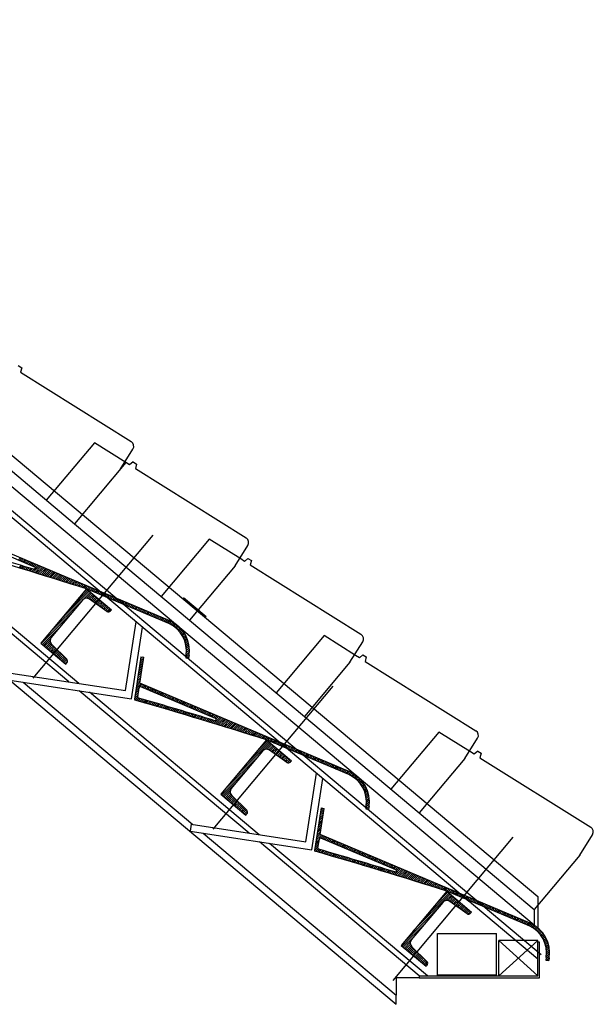
# Model space of a CAD drawing. Extents: x 26 to 49, y -335 to 96.
# Drawn here: x 35 to 37, y -311 to -307 of the extents above; entities that cross this region are included whole.
import ezdxf

# ---------------------------------------------------------------- set-up
doc = ezdxf.new("R2010")
doc.units = 0
doc.header["$MEASUREMENT"] = 0
doc.layers.get('0').update_dxf_attribs({"linetype": 'CONTINUOUS'})

# ---------------------------------------------------------------- blocks, each defined once
blk = doc.blocks.new('*X10')
at = {"color": 0}
for p, q in [((-417.1, 972.3), (-367.3, 1022.2)), ((-398.7, 994.3), (-369.2, 1023.8)), ((-380.3, 1016.3), (-371.1, 1025.4)), ((-377.7, 1008.2), (-365.4, 1020.6)), ((-372.1, 1010.3), (-363.4, 1018.9)), ((-369, 1009.8), (-361.5, 1017.3)), ((-435.6, 950.3), (-378.8, 1007.1)), ((-366.7, 1008.6), (-359.6, 1015.7)), ((-364.6, 1007.2), (-357.7, 1014.1)), ((-362.6, 1005.7), (-355.8, 1012.5)), ((-360.5, 1004.2), (-353.8, 1010.9)), ((-358.4, 1002.8), (-351.9, 1009.3)), ((-356.4, 1001.3), (-350, 1007.7)), ((-354.3, 999.8), (-348.1, 1006)), ((-352.2, 998.4), (-346.1, 1004.4)), ((-350.2, 996.9), (-344.2, 1002.8)), ((-348.1, 995.4), (-342.3, 1001.2)), ((-448.6, 933.8), (-397.2, 985.2)), ((-346, 993.9), (-340.4, 999.6)), ((-344, 992.5), (-338.5, 998)), ((-341.9, 991), (-336.5, 996.4)), ((-339.8, 989.5), (-334.6, 994.8)), ((-337.8, 988.1), (-332.7, 993.1)), ((-335.2, 987.1), (-330.8, 991.5)), ((-446.7, 932.2), (-415.7, 963.2)), ((-444.8, 930.5), (-432.6, 942.7)), ((-442.9, 928.9), (-433.7, 938.1)), ((-440.9, 927.3), (-433.1, 935.2)), ((-439, 925.7), (-431.8, 932.9)), ((-437.1, 924.1), (-430.1, 931.1)), ((-435.2, 922.5), (-428.3, 929.3)), ((-433.2, 920.9), (-426.5, 927.6)), ((-431.3, 919.3), (-424.7, 925.8)), ((-429.4, 917.6), (-423, 924.1)), ((-427.5, 916), (-421.2, 922.3)), ((-425.6, 914.4), (-419.4, 920.6)), ((-423.6, 912.8), (-417.6, 918.8)), ((-421.7, 911.2), (-415.8, 917.1)), ((-419.8, 909.6), (-414.1, 915.3)), ((-417.9, 908), (-412.3, 913.6)), ((-415.9, 906.3), (-410.5, 911.8)), ((-414, 904.7), (-408.7, 910)), ((-412.1, 903.1), (-406.9, 908.3)), ((-410.2, 901.5), (-405.2, 906.5)), ((-408.3, 899.9), (-404.2, 903.9)), ((-101.3, 729.5), (-63.5, 767.3)), ((-82.9, 751.5), (-65.5, 768.9)), ((-119.7, 707.6), (-61.6, 765.7)), ((-69.7, 754.1), (-59.7, 764.1)), ((-65.8, 754.4), (-57.8, 762.5)), ((-63.1, 753.6), (-55.9, 760.9)), ((-61, 752.2), (-53.9, 759.2)), ((-58.9, 750.7), (-52, 757.6)), ((-56.8, 749.3), (-50.1, 756)), ((-54.8, 747.8), (-48.2, 754.4)), ((-52.7, 746.3), (-46.2, 752.8)), ((-50.6, 744.9), (-44.3, 751.2)), ((-138.2, 685.6), (-81.4, 742.4)), ((-48.6, 743.4), (-42.4, 749.6)), ((-46.5, 741.9), (-40.5, 747.9)), ((-44.4, 740.5), (-38.6, 746.3)), ((-42.4, 739), (-36.6, 744.7)), ((-40.3, 737.5), (-34.7, 743.1)), ((-38.2, 736), (-32.8, 741.5)), ((-36.2, 734.6), (-30.9, 739.9)), ((-34.1, 733.1), (-28.9, 738.3)), ((-32, 731.7), (-27, 736.7)), ((-28.5, 731.6), (-25.1, 735)), ((-143, 677.3), (-99.8, 720.4)), ((-141, 675.7), (-118.3, 698.4)), ((-139.1, 674.1), (-128.6, 684.6)), ((-137.2, 672.4), (-128.7, 681)), ((-135.3, 670.8), (-127.7, 678.4)), ((-133.3, 669.2), (-126.3, 676.3)), ((-131.4, 667.6), (-124.5, 674.6)), ((-129.5, 666), (-122.7, 672.8)), ((-127.6, 664.4), (-120.9, 671)), ((-125.7, 662.8), (-119.1, 669.3)), ((-123.7, 661.2), (-117.3, 667.5)), ((-121.8, 659.5), (-115.6, 665.8)), ((-119.9, 657.9), (-113.8, 664)), ((-118, 656.3), (-112, 662.3)), ((-116, 654.7), (-110.2, 660.5)), ((-114.1, 653.1), (-108.4, 658.8)), ((-112.2, 651.5), (-106.7, 657)), ((-110.3, 649.9), (-104.9, 655.3)), ((-108.4, 648.3), (-103.1, 653.5)), ((-106.4, 646.6), (-101.3, 651.7)), ((-104.5, 645), (-99.8, 649.8)), ((-102.6, 643.4), (-99.7, 646.3)), ((181.5, 446.7), (244, 509.2)), ((199.9, 468.6), (242.1, 510.8)), ((218.4, 490.6), (240.2, 512.4)), ((236.6, 498.2), (246, 507.6)), ((236.8, 512.6), (238.3, 514)), ((240.1, 498.2), (247.9, 506)), ((242.6, 497.2), (249.8, 504.4)), ((244.7, 495.8), (251.7, 502.8)), ((246.8, 494.3), (253.7, 501.1)), ((248.9, 492.8), (255.6, 499.5)), ((250.9, 491.4), (257.5, 497.9)), ((253, 489.9), (259.4, 496.3)), ((255.1, 488.4), (261.3, 494.7)), ((257.1, 486.9), (263.3, 493.1)), ((259.2, 485.5), (265.2, 491.5)), ((261.3, 484), (267.1, 489.8)), ((263.3, 482.5), (269, 488.2)), ((265.4, 481.1), (271, 486.6)), ((267.5, 479.6), (272.9, 485)), ((163.1, 424.7), (219.9, 481.5)), ((269.5, 478.1), (274.8, 483.4)), ((271.6, 476.7), (276.7, 481.8)), ((273.8, 475.4), (278.6, 480.2)), ((162.7, 420.8), (201.4, 459.5)), ((164.6, 419.2), (183, 437.5)), ((166.6, 417.6), (176.5, 427.5)), ((168.5, 416), (176.7, 424.2)), ((170.4, 414.3), (177.8, 421.7)), ((172.3, 412.7), (179.4, 419.8)), ((174.2, 411.1), (181.2, 418)), ((176.2, 409.5), (182.9, 416.3)), ((178.1, 407.9), (184.7, 414.5)), ((180, 406.3), (186.5, 412.8)), ((181.9, 404.7), (188.3, 411)), ((183.9, 403.1), (190.1, 409.3)), ((185.8, 401.4), (191.8, 407.5)), ((187.7, 399.8), (193.6, 405.8)), ((189.6, 398.2), (195.4, 404)), ((191.5, 396.6), (197.2, 402.3)), ((193.5, 395), (199, 400.5)), ((195.4, 393.4), (200.8, 398.7)), ((197.3, 391.8), (202.5, 397)), ((199.2, 390.2), (204.3, 395.2)), ((201.2, 388.5), (205.7, 393.1)), ((203.1, 386.9), (203.6, 387.5))]:
    blk.add_line(p, q, dxfattribs=at)
blk = doc.blocks.new('*X8')
at = {"color": 0}
for p, q in [((-487.8, 1074.9), (-483.9, 1078.8)), ((-485.3, 1073.9), (-481.5, 1077.7)), ((-482.8, 1072.8), (-479, 1076.7)), ((-480.3, 1071.8), (-476.5, 1075.6)), ((-477.8, 1070.7), (-474, 1074.6)), ((-475.3, 1069.7), (-471.5, 1073.5)), ((-472.8, 1068.7), (-469, 1072.5)), ((-470.4, 1067.6), (-466.5, 1071.4)), ((-467.9, 1066.6), (-464.1, 1070.4)), ((-465.4, 1065.5), (-461.6, 1069.3)), ((-462.9, 1064.5), (-459.1, 1068.3)), ((-486.8, 1061.8), (-482.8, 1065.8)), ((-484.1, 1061), (-480.1, 1065)), ((-481.4, 1060.1), (-477.3, 1064.1)), ((-478.6, 1059.3), (-474.6, 1063.3)), ((-475.9, 1058.5), (-471.9, 1062.5)), ((-473.2, 1057.7), (-469.2, 1061.7)), ((-470.5, 1056.8), (-466.5, 1060.8)), ((-467.8, 1056), (-463.8, 1060)), ((-465.1, 1055.2), (-454.1, 1066.2)), ((-462.4, 1054.4), (-451.6, 1065.1)), ((-460.4, 1063.4), (-456.6, 1067.2)), ((-459.7, 1053.5), (-449.1, 1064.1)), ((-457, 1052.7), (-446.6, 1063)), ((-454.3, 1051.9), (-444.2, 1062)), ((-451.6, 1051), (-441.7, 1060.9)), ((-448.9, 1050.2), (-439.2, 1059.9)), ((-446.2, 1049.4), (-436.7, 1058.8)), ((-443.5, 1048.5), (-434.2, 1057.8)), ((-440.7, 1047.7), (-431.7, 1056.7)), ((-438, 1046.9), (-429.2, 1055.7)), ((-435.3, 1046), (-426.7, 1054.6)), ((-432.7, 1045.2), (-424.3, 1053.6)), ((-430, 1044.4), (-421.8, 1052.5)), ((-427.3, 1043.5), (-419.3, 1051.5)), ((-424.6, 1042.7), (-416.8, 1050.4)), ((-421.9, 1041.8), (-414.3, 1049.4)), ((-419.2, 1041), (-411.8, 1048.3)), ((-416.5, 1040.2), (-409.3, 1047.3)), ((-413.8, 1039.3), (-406.9, 1046.2)), ((-411.1, 1038.5), (-404.4, 1045.2)), ((-408.4, 1037.6), (-401.9, 1044.2)), ((-405.7, 1036.8), (-399.4, 1043.1)), ((-403, 1035.9), (-396.9, 1042.1)), ((-400.3, 1035.1), (-394.4, 1041)), ((-397.6, 1034.3), (-391.9, 1040)), ((-394.9, 1033.4), (-389.4, 1038.9)), ((-392.3, 1032.6), (-387, 1037.9)), ((-389.6, 1031.7), (-384.5, 1036.8)), ((-386.9, 1030.9), (-382, 1035.8)), ((-384.2, 1030), (-379.5, 1034.7)), ((-381.5, 1029.2), (-377, 1033.7)), ((-378.8, 1028.3), (-374.5, 1032.6)), ((-376.2, 1027.4), (-372, 1031.6)), ((-373.5, 1026.6), (-369.6, 1030.5)), ((-370.9, 1025.7), (-367.1, 1029.5)), ((-368.4, 1024.6), (-364.6, 1028.4)), ((-365.9, 1023.6), (-362.1, 1027.4)), ((-363.4, 1022.5), (-359.6, 1026.3)), ((-360.9, 1021.5), (-357.1, 1025.3)), ((-358.4, 1020.4), (-354.6, 1024.2)), ((-356, 1019.4), (-352.1, 1023.2)), ((-353.5, 1018.3), (-349.7, 1022.1)), ((-351, 1017.3), (-347.2, 1021.1)), ((-348.5, 1016.2), (-344.7, 1020)), ((-346, 1015.2), (-342.2, 1019)), ((-343.5, 1014.1), (-339.7, 1017.9)), ((-341, 1013.1), (-337.2, 1016.9)), ((-338.6, 1012), (-334.7, 1015.8)), ((-336.1, 1011), (-332.3, 1014.8)), ((-333.6, 1009.9), (-329.8, 1013.7)), ((-331.1, 1008.9), (-327.3, 1012.7)), ((-328.6, 1007.8), (-324.8, 1011.6)), ((-326.1, 1006.8), (-322.3, 1010.6)), ((-323.6, 1005.7), (-319.8, 1009.5)), ((-321.1, 1004.7), (-317.3, 1008.5)), ((-318.7, 1003.6), (-314.8, 1007.4)), ((-316.2, 1002.6), (-312.4, 1006.4)), ((-313.7, 1001.5), (-309.9, 1005.3)), ((-311.2, 1000.5), (-307.4, 1004.3)), ((-308.7, 999.4), (-304.9, 1003.3)), ((-306.2, 998.4), (-302.4, 1002.2)), ((-303.7, 997.3), (-299.9, 1001.2)), ((-301.3, 996.3), (-297.4, 1000.1)), ((-298.8, 995.2), (-294.9, 999.1)), ((-296.3, 994.2), (-292.5, 998)), ((-293.8, 993.1), (-290, 997)), ((-291.3, 992.1), (-287.5, 995.9)), ((-288.8, 991), (-285, 994.9)), ((-286.3, 990), (-282.5, 993.8)), ((-283.8, 988.9), (-280, 992.8)), ((-281.4, 987.9), (-277.5, 991.7)), ((-278.9, 986.8), (-275.1, 990.7)), ((-276.4, 985.8), (-272.6, 989.6)), ((-273.9, 984.8), (-270.1, 988.6)), ((-271.4, 983.7), (-267.6, 987.5)), ((-268.9, 982.7), (-265.1, 986.5)), ((-266.4, 981.6), (-262.6, 985.4)), ((-264, 980.6), (-260.1, 984.4)), ((-261.5, 979.5), (-257.6, 983.3)), ((-259, 978.5), (-255.2, 982.3)), ((-256.5, 977.4), (-252.7, 981.2)), ((-254, 976.4), (-250.2, 980.2)), ((-251.5, 975.3), (-247.7, 979.1)), ((-249, 974.3), (-245.2, 978.1)), ((-246.5, 973.2), (-242.7, 977)), ((-244.1, 972.2), (-240.2, 976)), ((-241.6, 971.1), (-237.8, 974.9)), ((-239.1, 970.1), (-235.3, 973.9)), ((-236.6, 969), (-232.8, 972.8)), ((-234.1, 968), (-230.3, 971.8)), ((-231.6, 966.9), (-227.9, 970.6)), ((-229.3, 965.7), (-225.6, 969.4)), ((-227, 964.4), (-223.4, 968.1)), ((-224.9, 963.1), (-221.3, 966.7)), ((-222.8, 961.6), (-219.2, 965.2)), ((-220.8, 960.1), (-217.3, 963.6)), ((-218.9, 958.4), (-215.4, 961.9)), ((-217.1, 956.7), (-213.6, 960.2)), ((-215.4, 954.8), (-211.9, 958.4)), ((-213.8, 952.9), (-210.2, 956.5)), ((-212.3, 950.9), (-208.7, 954.5)), ((-210.8, 948.8), (-207.2, 952.4)), ((-209.5, 946.6), (-205.8, 950.3)), ((-208.2, 944.4), (-204.5, 948)), ((-207.1, 942), (-203.3, 945.7)), ((-206.1, 939.5), (-202.2, 943.3)), ((-205.1, 936.8), (-201.2, 940.8)), ((-204.3, 934.1), (-200.3, 938.1)), ((-203.7, 931.2), (-199.5, 935.4)), ((-203.3, 913.9), (-197.8, 919.4)), ((-203.2, 928.2), (-198.8, 932.5)), ((-202.9, 925), (-198.3, 929.5)), ((-202.9, 917.9), (-197.8, 923)), ((-202.7, 921.6), (-198, 926.3)), ((-282.3, 895), (-276.3, 901)), ((-281.7, 899.2), (-275.7, 905.2)), ((-281, 903.4), (-275.1, 909.4)), ((-280.4, 907.6), (-277.1, 910.9)), ((-204, 909.7), (-198.1, 915.6)), ((-201.2, 909), (-198.6, 911.5)), ((-284.9, 878.3), (-278.9, 884.3)), ((-284.2, 882.5), (-278.3, 888.5)), ((-283.6, 886.7), (-277.6, 892.6)), ((-283, 890.8), (-277, 896.8)), ((-287.4, 861.6), (-281.5, 867.6)), ((-286.8, 865.8), (-280.8, 871.8)), ((-286.2, 870), (-280.2, 875.9)), ((-285.5, 874.1), (-279.5, 880.1)), ((-290, 844.9), (-284, 850.9)), ((-289.4, 849.1), (-283.4, 855.1)), ((-288.7, 853.3), (-277.5, 864.5)), ((-288.1, 857.4), (-280, 865.5)), ((-278.9, 859.6), (-275, 863.4)), ((-276.4, 858.5), (-272.5, 862.4)), ((-273.9, 857.5), (-270.1, 861.3)), ((-271.4, 856.4), (-267.6, 860.3)), ((-268.9, 855.4), (-265.1, 859.2)), ((-266.4, 854.3), (-262.6, 858.2)), ((-263.9, 853.3), (-260.1, 857.1)), ((-261.4, 852.2), (-257.6, 856.1)), ((-259, 851.2), (-255.1, 855)), ((-256.5, 850.2), (-252.7, 854)), ((-254, 849.1), (-250.2, 852.9)), ((-251.5, 848.1), (-247.7, 851.9)), ((-249, 847), (-245.2, 850.8)), ((-290.7, 840.7), (-284.7, 846.7)), ((-290, 837.8), (-285.1, 842.7)), ((-287.3, 837), (-283.2, 841.1)), ((-284.5, 836.2), (-280.5, 840.3)), ((-281.8, 835.4), (-277.7, 839.5)), ((-279, 834.7), (-275, 838.7)), ((-276.3, 833.9), (-272.3, 837.9)), ((-273.6, 833.1), (-269.5, 837.1)), ((-270.8, 832.3), (-266.8, 836.3)), ((-268.1, 831.5), (-264, 835.5)), ((-265.3, 830.7), (-261.3, 834.7)), ((-262.6, 829.9), (-258.6, 833.9)), ((-246.5, 846), (-242.7, 849.8)), ((-244, 844.9), (-240.2, 848.7)), ((-241.5, 843.9), (-237.7, 847.7)), ((-239.1, 842.8), (-235.2, 846.6)), ((-236.6, 841.8), (-232.8, 845.6)), ((-234.1, 840.7), (-230.3, 844.5)), ((-231.6, 839.7), (-227.8, 843.5)), ((-229.1, 838.6), (-225.3, 842.4)), ((-226.6, 837.6), (-222.8, 841.4)), ((-224.1, 836.5), (-220.3, 840.3)), ((-221.7, 835.5), (-217.8, 839.3)), ((-219.2, 834.4), (-215.4, 838.2)), ((-216.7, 833.4), (-212.9, 837.2)), ((-214.2, 832.3), (-210.4, 836.1)), ((-211.7, 831.3), (-207.9, 835.1)), ((-209.2, 830.2), (-205.4, 834)), ((-259.9, 829.1), (-255.8, 833.1)), ((-257.1, 828.3), (-253.1, 832.3)), ((-254.4, 827.5), (-250.3, 831.5)), ((-251.6, 826.7), (-247.6, 830.7)), ((-248.9, 825.9), (-244.9, 829.9)), ((-246.2, 825.1), (-242.1, 829.1)), ((-243.4, 824.3), (-239.4, 828.3)), ((-240.7, 823.5), (-236.7, 827.5)), ((-238, 822.7), (-233.9, 826.7)), ((-235.2, 821.9), (-231.2, 825.9)), ((-232.5, 821.1), (-228.5, 825.1)), ((-229.8, 820.3), (-225.8, 824.3)), ((-227.1, 819.5), (-223, 823.5)), ((-224.3, 818.7), (-220.3, 822.7)), ((-221.6, 817.8), (-217.6, 821.9)), ((-218.9, 817), (-214.9, 821.1)), ((-216.1, 816.2), (-212.1, 820.2)), ((-213.4, 815.4), (-209.4, 819.4)), ((-210.7, 814.6), (-206.7, 818.6)), ((-208, 813.8), (-204, 817.8)), ((-206.7, 829.2), (-202.9, 833)), ((-204.2, 828.1), (-200.4, 831.9)), ((-201.8, 827.1), (-197.9, 830.9)), ((-199.3, 826), (-195.5, 829.8)), ((-196.8, 825), (-193, 828.8)), ((-194.3, 823.9), (-190.5, 827.8)), ((-191.8, 822.9), (-188, 826.7)), ((-189.3, 821.8), (-185.5, 825.7)), ((-186.8, 820.8), (-183, 824.6)), ((-184.4, 819.7), (-180.5, 823.6)), ((-181.9, 818.7), (-178, 822.5)), ((-179.4, 817.6), (-175.6, 821.5)), ((-176.9, 816.6), (-173.1, 820.4)), ((-174.4, 815.5), (-170.6, 819.4)), ((-171.9, 814.5), (-168.1, 818.3)), ((-169.4, 813.4), (-165.6, 817.3)), ((-205.3, 813), (-201.2, 817)), ((-202.5, 812.2), (-198.5, 816.2)), ((-199.8, 811.3), (-195.8, 815.4)), ((-197.1, 810.5), (-193.1, 814.5)), ((-194.4, 809.7), (-190.4, 813.7)), ((-191.7, 808.9), (-187.6, 812.9)), ((-188.9, 808.1), (-184.9, 812.1)), ((-186.2, 807.3), (-182.2, 811.3)), ((-183.5, 806.4), (-179.5, 810.5)), ((-180.8, 805.6), (-176.8, 809.6)), ((-178.1, 804.8), (-174.1, 808.8)), ((-175.4, 804), (-171.4, 808)), ((-172.7, 803.2), (-168.6, 807.2)), ((-169.9, 802.3), (-165.9, 806.3)), ((-167.2, 801.5), (-163.2, 805.5)), ((-166.9, 812.4), (-163.1, 816.2)), ((-164.5, 811.3), (-160.6, 815.2)), ((-164.5, 800.7), (-160.5, 804.7)), ((-162, 810.3), (-158.2, 814.1)), ((-161.8, 799.9), (-157.8, 803.9)), ((-159.5, 809.3), (-155.7, 813.1)), ((-159.1, 799), (-155.1, 803)), ((-157, 808.2), (-153.2, 812)), ((-156.4, 798.2), (-145.7, 808.9)), ((-154.5, 807.2), (-150.7, 811)), ((-153.7, 797.4), (-143.2, 807.8)), ((-152.4, 805.8), (-148.2, 809.9)), ((-151, 796.5), (-140.7, 806.8)), ((-148.3, 795.7), (-138.3, 805.7)), ((-145.6, 794.9), (-135.8, 804.7)), ((-142.9, 794), (-133.3, 803.6)), ((-140.2, 793.2), (-130.8, 802.6)), ((-137.5, 792.4), (-128.3, 801.5)), ((-134.8, 791.5), (-125.8, 800.5)), ((-132.1, 790.7), (-123.3, 799.4)), ((-129.4, 789.9), (-120.9, 798.4)), ((-126.7, 789), (-118.4, 797.3)), ((-124, 788.2), (-115.9, 796.3)), ((-121.3, 787.4), (-113.4, 795.2)), ((-118.6, 786.5), (-110.9, 794.2)), ((-115.9, 785.7), (-108.4, 793.1)), ((-113.2, 784.8), (-105.9, 792.1)), ((-110.5, 784), (-103.4, 791)), ((-107.8, 783.2), (-101, 790)), ((-105.1, 782.3), (-98.5, 788.9)), ((-102.4, 781.5), (-96, 787.9)), ((-99.7, 780.6), (-93.5, 786.8)), ((-97, 779.8), (-91, 785.8)), ((-94.3, 778.9), (-88.5, 784.8)), ((-91.7, 778.1), (-86, 783.7)), ((-89, 777.2), (-83.6, 782.7)), ((-86.3, 776.4), (-81.1, 781.6)), ((-83.6, 775.5), (-78.6, 780.6)), ((-80.9, 774.7), (-76.1, 779.5)), ((-78.2, 773.8), (-73.6, 778.5)), ((-75.5, 773), (-71.1, 777.4)), ((-72.9, 772.1), (-68.6, 776.4)), ((-70.2, 771.3), (-66.1, 775.3)), ((-67.5, 770.4), (-63.7, 774.3)), ((-65, 769.4), (-61.2, 773.2)), ((-62.5, 768.3), (-58.7, 772.2)), ((-60, 767.3), (-56.2, 771.1)), ((-57.5, 766.3), (-53.7, 770.1)), ((-55, 765.2), (-51.2, 769)), ((-52.6, 764.2), (-48.7, 768)), ((-50.1, 763.1), (-46.3, 766.9)), ((-47.6, 762.1), (-43.8, 765.9)), ((-45.1, 761), (-41.3, 764.8)), ((-42.6, 760), (-38.8, 763.8)), ((-40.1, 758.9), (-36.3, 762.7)), ((-37.6, 757.9), (-33.8, 761.7)), ((-35.1, 756.8), (-31.3, 760.6)), ((-32.7, 755.8), (-28.8, 759.6)), ((-30.2, 754.7), (-26.4, 758.5)), ((-27.7, 753.7), (-23.9, 757.5)), ((-25.2, 752.6), (-21.4, 756.4)), ((-22.7, 751.6), (-18.9, 755.4)), ((-20.2, 750.5), (-16.4, 754.3)), ((-17.7, 749.5), (-13.9, 753.3)), ((-15.3, 748.4), (-11.4, 752.2)), ((-12.8, 747.4), (-8.9, 751.2)), ((-10.3, 746.3), (-6.5, 750.1)), ((-7.8, 745.3), (-4, 749.1)), ((-5.3, 744.2), (-1.5, 748)), ((-2.8, 743.2), (1, 747)), ((-0.3, 742.1), (3.5, 745.9)), ((2.2, 741.1), (6, 744.9)), ((4.6, 740), (8.5, 743.8)), ((7.1, 739), (10.9, 742.8)), ((9.6, 737.9), (13.4, 741.8)), ((12.1, 736.9), (15.9, 740.7)), ((14.6, 735.8), (18.4, 739.7)), ((17.1, 734.8), (20.9, 738.6)), ((19.6, 733.7), (23.4, 737.6)), ((22, 732.7), (25.9, 736.5)), ((24.5, 731.6), (28.4, 735.5)), ((27, 730.6), (30.8, 734.4)), ((29.5, 729.5), (33.3, 733.4)), ((32, 728.5), (35.8, 732.3)), ((34.5, 727.4), (38.3, 731.3)), ((37, 726.4), (40.8, 730.2)), ((39.5, 725.3), (43.3, 729.2)), ((41.9, 724.3), (45.8, 728.1)), ((44.4, 723.3), (48.2, 727.1)), ((46.9, 722.2), (50.7, 726)), ((49.4, 721.2), (53.2, 725)), ((51.9, 720.1), (55.7, 723.9)), ((54.4, 719.1), (58.2, 722.9)), ((56.9, 718), (60.7, 721.8)), ((59.4, 717), (63.2, 720.8)), ((61.8, 715.9), (65.7, 719.7)), ((64.3, 714.9), (68.1, 718.7)), ((66.8, 713.8), (70.6, 717.6)), ((69.3, 712.8), (73.1, 716.6)), ((71.8, 711.7), (75.6, 715.5)), ((74.2, 710.6), (77.9, 714.3)), ((76.5, 709.4), (80.2, 713.1)), ((78.7, 708.1), (82.4, 711.7)), ((80.9, 706.7), (84.5, 710.2)), ((82.9, 705.2), (86.5, 708.7)), ((84.8, 703.6), (88.4, 707.1)), ((86.7, 701.9), (90.2, 705.4)), ((88.5, 700.1), (92, 703.6)), ((90.1, 698.2), (93.7, 701.8)), ((91.7, 696.3), (95.3, 699.9)), ((93.2, 694.3), (96.8, 697.8)), ((94.6, 692.1), (98.2, 695.7)), ((95.9, 689.9), (99.6, 693.6)), ((97.1, 687.6), (100.9, 691.3)), ((98.2, 685.1), (102, 688.9)), ((99.2, 682.6), (103.1, 686.5)), ((100.1, 679.9), (104.1, 683.9)), ((100.8, 677.1), (104.9, 681.2)), ((101.4, 674.2), (105.7, 678.4)), ((101.9, 671.1), (106.3, 675.5)), ((102.1, 667.8), (106.7, 672.4)), ((102.1, 664.3), (107, 669.2)), ((24.1, 646.3), (30.1, 652.3)), ((24.7, 650.5), (28.8, 654.6)), ((25.4, 654.7), (25.8, 655.1)), ((101.3, 656.4), (107, 662.1)), ((101.9, 660.5), (107.1, 665.8)), ((101.9, 653.4), (106.6, 658.2)), ((105, 653), (106, 654)), ((21.5, 629.6), (27.5, 635.6)), ((22.2, 633.8), (28.1, 639.8)), ((22.8, 638), (28.8, 644)), ((23.4, 642.2), (29.4, 648.1)), ((18.9, 612.9), (24.9, 618.9)), ((19.6, 617.1), (25.6, 623.1)), ((20.2, 621.3), (26.2, 627.2)), ((20.9, 625.4), (26.8, 631.4)), ((16.4, 596.2), (22.4, 602.2)), ((17, 600.4), (25.8, 609.1)), ((17.7, 604.6), (23.6, 610.5)), ((18.3, 608.7), (24.3, 614.7)), ((24.3, 604.1), (28.3, 608.1)), ((26.9, 603.2), (30.8, 607)), ((29.4, 602.2), (33.2, 606)), ((31.9, 601.1), (35.7, 604.9)), ((34.4, 600.1), (38.2, 603.9)), ((36.9, 599), (40.7, 602.9)), ((39.4, 598), (43.2, 601.8)), ((41.9, 596.9), (45.7, 600.8)), ((14.5, 583.7), (20.4, 589.7)), ((15.1, 587.9), (21.1, 593.8)), ((15.7, 592), (21.7, 598)), ((15.8, 581.5), (20.3, 586)), ((18.6, 580.7), (22.6, 584.8)), ((21.3, 579.9), (25.4, 584)), ((44.3, 595.9), (48.2, 599.7)), ((46.8, 594.8), (50.6, 598.7)), ((49.3, 593.8), (53.1, 597.6)), ((51.8, 592.7), (55.6, 596.6)), ((54.3, 591.7), (58.1, 595.5)), ((56.8, 590.6), (60.6, 594.5)), ((59.3, 589.6), (63.1, 593.4)), ((61.8, 588.5), (65.6, 592.4)), ((64.2, 587.5), (68.1, 591.3)), ((66.7, 586.4), (70.5, 590.3)), ((69.2, 585.4), (73, 589.2)), ((71.7, 584.4), (75.5, 588.2)), ((74.2, 583.3), (78, 587.1)), ((76.7, 582.3), (80.5, 586.1)), ((79.2, 581.2), (83, 585)), ((81.6, 580.2), (85.5, 584)), ((24.1, 579.1), (28.1, 583.2)), ((26.8, 578.3), (30.8, 582.4)), ((29.5, 577.6), (33.6, 581.6)), ((32.3, 576.8), (36.3, 580.8)), ((35, 576), (39.1, 580)), ((37.8, 575.2), (41.8, 579.2)), ((40.5, 574.4), (44.5, 578.4)), ((43.3, 573.6), (47.3, 577.6)), ((46, 572.8), (50, 576.8)), ((48.7, 572), (52.8, 576)), ((51.5, 571.2), (55.5, 575.2)), ((54.2, 570.4), (58.2, 574.4)), ((56.9, 569.6), (61, 573.6)), ((59.7, 568.8), (63.7, 572.8)), ((62.4, 568), (66.4, 572)), ((65.1, 567.2), (69.2, 571.2)), ((67.9, 566.4), (71.9, 570.4)), ((70.6, 565.6), (74.6, 569.6)), ((73.3, 564.8), (77.4, 568.8)), ((76.1, 564), (80.1, 568)), ((78.8, 563.2), (82.8, 567.2)), ((84.1, 579.1), (88, 582.9)), ((86.6, 578.1), (90.4, 581.9)), ((89.1, 577), (92.9, 580.8)), ((91.6, 576), (95.4, 579.8)), ((94.1, 574.9), (97.9, 578.7)), ((96.6, 573.9), (100.4, 577.7)), ((99.1, 572.8), (102.9, 576.6)), ((101.5, 571.8), (105.4, 575.6)), ((104, 570.7), (107.8, 574.5)), ((106.5, 569.7), (110.3, 573.5)), ((109, 568.6), (112.8, 572.4)), ((111.5, 567.6), (115.3, 571.4)), ((114, 566.5), (117.8, 570.3)), ((116.5, 565.5), (120.3, 569.3)), ((118.9, 564.4), (122.8, 568.2)), ((121.4, 563.4), (125.3, 567.2)), ((81.5, 562.3), (85.5, 566.4)), ((84.2, 561.5), (88.3, 565.6)), ((87, 560.7), (91, 564.7)), ((89.7, 559.9), (93.7, 563.9)), ((92.4, 559.1), (96.4, 563.1)), ((95.1, 558.3), (99.2, 562.3)), ((97.9, 557.5), (101.9, 561.5)), ((100.6, 556.7), (104.6, 560.7)), ((103.3, 555.9), (107.3, 559.9)), ((106, 555), (110, 559.1)), ((108.7, 554.2), (112.8, 558.2)), ((111.5, 553.4), (115.5, 557.4)), ((114.2, 552.6), (118.2, 556.6)), ((116.9, 551.8), (120.9, 555.8)), ((119.6, 550.9), (123.6, 555)), ((122.3, 550.1), (126.3, 554.1)), ((123.9, 562.3), (127.7, 566.1)), ((125, 549.3), (129.1, 553.3)), ((126.4, 561.3), (130.2, 565.1)), ((127.8, 548.5), (131.8, 552.5)), ((128.9, 560.2), (132.7, 564)), ((130.5, 547.7), (134.5, 551.7)), ((131.4, 559.2), (135.2, 563)), ((133.2, 546.8), (137.2, 550.8)), ((133.9, 558.1), (137.7, 561.9)), ((136.4, 557.1), (140.2, 560.9)), ((138.8, 556), (142.7, 559.9)), ((141.3, 555), (145.1, 558.8)), ((143.8, 553.9), (147.6, 557.8)), ((146.3, 552.9), (150.1, 556.7)), ((148.8, 551.8), (152.6, 555.7)), ((149.4, 541.9), (160.1, 552.5)), ((151.3, 550.8), (155.1, 554.6)), ((152.1, 541.1), (162.6, 551.5)), ((153.1, 549.1), (157.6, 553.6)), ((154.9, 540.2), (165, 550.4)), ((135.9, 546), (139.9, 550)), ((138.6, 545.2), (142.6, 549.2)), ((141.3, 544.4), (145.3, 548.4)), ((144, 543.5), (148, 547.5)), ((146.7, 542.7), (150.7, 546.7)), ((157.6, 539.4), (167.5, 549.4)), ((160.3, 538.6), (170, 548.3)), ((163, 537.7), (172.5, 547.3)), ((165.7, 536.9), (175, 546.2)), ((168.4, 536.1), (177.5, 545.2)), ((171.1, 535.2), (180, 544.1)), ((173.8, 534.4), (182.4, 543.1)), ((176.5, 533.6), (184.9, 542)), ((179.2, 532.7), (187.4, 541)), ((181.9, 531.9), (189.9, 539.9)), ((184.6, 531), (192.4, 538.9)), ((187.3, 530.2), (194.9, 537.8)), ((190, 529.4), (197.4, 536.8)), ((192.6, 528.5), (199.9, 535.7)), ((195.3, 527.7), (202.3, 534.7)), ((198, 526.8), (204.8, 533.6)), ((200.7, 526), (207.3, 532.6)), ((203.4, 525.1), (209.8, 531.5)), ((206.1, 524.3), (212.3, 530.5)), ((208.8, 523.5), (214.8, 529.4)), ((211.5, 522.6), (217.3, 528.4)), ((214.2, 521.8), (219.7, 527.3)), ((216.9, 520.9), (222.2, 526.3)), ((219.5, 520.1), (224.7, 525.2)), ((222.2, 519.2), (227.2, 524.2)), ((224.9, 518.4), (229.7, 523.1)), ((227.6, 517.5), (232.2, 522.1)), ((230.3, 516.7), (234.7, 521)), ((233, 515.8), (237.2, 520)), ((235.6, 515), (239.6, 519)), ((238.3, 514.1), (242.1, 517.9)), ((240.8, 513), (244.6, 516.9)), ((243.3, 512), (247.1, 515.8)), ((245.8, 510.9), (249.6, 514.8)), ((248.3, 509.9), (252.1, 513.7)), ((250.7, 508.8), (254.6, 512.7)), ((253.2, 507.8), (257.1, 511.6)), ((255.7, 506.7), (259.5, 510.6)), ((258.2, 505.7), (262, 509.5)), ((260.7, 504.6), (264.5, 508.5)), ((263.2, 503.6), (267, 507.4)), ((265.7, 502.5), (269.5, 506.4)), ((268.2, 501.5), (272, 505.3)), ((270.6, 500.5), (274.5, 504.3)), ((273.1, 499.4), (276.9, 503.2)), ((275.6, 498.4), (279.4, 502.2)), ((278.1, 497.3), (281.9, 501.1)), ((280.6, 496.3), (284.4, 500.1)), ((283.1, 495.2), (286.9, 499)), ((285.6, 494.2), (289.4, 498)), ((288, 493.1), (291.9, 496.9)), ((290.5, 492.1), (294.4, 495.9)), ((293, 491), (296.8, 494.8)), ((295.5, 490), (299.3, 493.8)), ((298, 488.9), (301.8, 492.7)), ((300.5, 487.9), (304.3, 491.7)), ((303, 486.8), (306.8, 490.6)), ((305.5, 485.8), (309.3, 489.6)), ((307.9, 484.7), (311.8, 488.5)), ((310.4, 483.7), (314.2, 487.5)), ((312.9, 482.6), (316.7, 486.4)), ((315.4, 481.6), (319.2, 485.4)), ((317.9, 480.5), (321.7, 484.3)), ((320.4, 479.5), (324.2, 483.3)), ((322.9, 478.4), (326.7, 482.2)), ((325.4, 477.4), (329.2, 481.2)), ((327.8, 476.3), (331.7, 480.1)), ((330.3, 475.3), (334.1, 479.1)), ((332.8, 474.2), (336.6, 478)), ((335.3, 473.2), (339.1, 477)), ((337.8, 472.1), (341.6, 476)), ((340.3, 471.1), (344.1, 474.9)), ((342.8, 470), (346.6, 473.9)), ((345.2, 469), (349.1, 472.8)), ((347.7, 467.9), (351.5, 471.8)), ((350.2, 466.9), (354, 470.7)), ((352.7, 465.8), (356.5, 469.7)), ((355.2, 464.8), (359, 468.6)), ((357.7, 463.7), (361.5, 467.6)), ((360.2, 462.7), (364, 466.5)), ((362.7, 461.6), (366.5, 465.5)), ((365.1, 460.6), (369, 464.4)), ((367.6, 459.5), (371.4, 463.4)), ((370.1, 458.5), (373.9, 462.3)), ((372.6, 457.5), (376.4, 461.3)), ((375.1, 456.4), (378.9, 460.2)), ((377.6, 455.4), (381.3, 459.1)), ((380, 454.2), (383.7, 457.9)), ((382.3, 453), (385.9, 456.6)), ((384.5, 451.6), (388.1, 455.3)), ((386.6, 450.2), (390.1, 453.8)), ((388.6, 448.7), (392.1, 452.2)), ((390.5, 447.1), (394, 450.6)), ((392.3, 445.4), (395.9, 448.9)), ((394.1, 443.6), (397.6, 447.1)), ((395.7, 441.7), (399.3, 445.2)), ((397.3, 439.7), (400.9, 443.3)), ((398.8, 437.7), (402.4, 441.3)), ((400.2, 435.5), (403.8, 439.1)), ((401.4, 433.3), (405.1, 436.9)), ((402.6, 430.9), (406.4, 434.6)), ((403.7, 428.5), (407.5, 432.3)), ((404.7, 425.9), (408.6, 429.8)), ((405.5, 423.2), (409.5, 427.2)), ((406.2, 420.4), (410.3, 424.5)), ((406.8, 417.4), (411.1, 421.7)), ((407.2, 414.2), (411.6, 418.7)), ((406.4, 399.3), (412.2, 405.1)), ((407, 403.5), (412.4, 408.9)), ((407.3, 407.3), (412.3, 412.3)), ((407.4, 410.9), (412.1, 415.6)), ((407.8, 397.2), (411.7, 401.1)), ((410.9, 396.7), (411.1, 396.9))]:
    blk.add_line(p, q, dxfattribs=at)

msp = doc.modelspace()

# ---------------------------------------------------------------- linework, layer by layer
at = {"color": 1}
for p, q in [((32.1863, -306.9093), (36.9351, -310.894)), ((34.9203, -308.8321), (34.7021, -309.0921)), ((35.0633, -308.9217), (34.9203, -308.8321)), ((36.9351, -311.1777), (34.159, -308.8482)), ((36.9507, -311.1592), (34.5246, -309.1235)), ((34.8043, -309.9185), (34.0338, -309.272)), ((34.8503, -309.9256), (34.0798, -309.2791)), ((35.4424, -309.2701), (35.2242, -309.5301)), ((35.5854, -309.3597), (35.4424, -309.2701)), ((35.9644, -309.7081), (35.7462, -309.9682)), ((36.1074, -309.7977), (35.9644, -309.7081)), ((35.6233, -310.6057), (34.8518, -309.9584)), ((35.6692, -310.6128), (34.8978, -309.9655)), ((36.4864, -310.1462), (36.2682, -310.4062)), ((36.6294, -310.2358), (36.4864, -310.1462)), ((36.3967, -311.2547), (35.6708, -310.6456)), ((36.4343, -311.2547), (35.7168, -310.6527)), ((36.9351, -310.894), (36.9351, -311.0356))]:
    msp.add_line(p, q, dxfattribs=at)
at = {"color": 15}
for p, q in [((32.7803, -307.5495), (34.7962, -309.241)), ((32.1863, -307.9389), (36.2912, -311.3834)), ((33.7866, -308.3238), (34.8306, -309.1999)), ((34.5743, -308.4808), (34.5902, -308.4908)), ((34.5902, -308.4908), (34.5846, -308.5107)), ((34.5846, -308.5107), (35.0879, -308.826)), ((35.0379, -308.9529), (35.0958, -308.8605)), ((35.0639, -308.922), (34.8306, -309.1999)), ((35.0807, -308.9326), (35.0633, -308.9216)), ((35.0963, -308.9188), (35.0807, -308.9326)), ((35.0963, -308.9188), (35.1122, -308.9288)), ((35.1122, -308.9288), (35.1066, -308.9488)), ((35.1066, -308.9488), (35.6099, -309.2641)), ((34.8306, -309.1999), (35.3527, -309.6379)), ((34.7962, -309.241), (35.3182, -309.679)), ((35.5599, -309.391), (35.6178, -309.2985)), ((35.6028, -309.3706), (35.5854, -309.3597)), ((35.6183, -309.3569), (35.6028, -309.3706)), ((35.6183, -309.3569), (35.6343, -309.3668)), ((35.6343, -309.3668), (35.6287, -309.3868)), ((35.5599, -309.391), (35.3527, -309.6379)), ((35.6287, -309.3868), (36.132, -309.7021)), ((35.0622, -309.9581), (35.1102, -309.6454)), ((35.3527, -309.6379), (35.8747, -310.076)), ((35.0891, -309.9948), (35.1391, -309.6696)), ((35.3182, -309.679), (35.8402, -310.1171)), ((36.0819, -309.829), (36.1399, -309.7365)), ((36.0819, -309.829), (35.8747, -310.076)), ((36.1248, -309.8086), (36.1074, -309.7977)), ((36.1404, -309.7949), (36.1248, -309.8086)), ((36.1404, -309.7949), (36.1563, -309.8049)), ((36.1563, -309.8049), (36.1507, -309.8249)), ((36.1507, -309.8249), (36.654, -310.1401)), ((34.5365, -309.91), (35.0891, -309.9948)), ((34.5414, -309.8782), (35.0622, -309.9581)), ((34.5964, -309.9192), (35.3678, -310.5665)), ((35.8747, -310.076), (36.3967, -310.514)), ((35.8402, -310.1171), (36.9188, -311.0221)), ((36.604, -310.2671), (36.6619, -310.1746)), ((36.6624, -310.233), (36.6468, -310.2467)), ((36.6624, -310.233), (36.6783, -310.2429)), ((36.604, -310.2671), (36.3967, -310.514)), ((36.6468, -310.2467), (36.6294, -310.2358)), ((36.6783, -310.2429), (36.6727, -310.2629)), ((36.6727, -310.2629), (37.176, -310.5782)), ((35.8811, -310.6453), (35.9292, -310.3326)), ((35.9081, -310.682), (35.958, -310.3568)), ((36.3967, -310.514), (36.9188, -310.9521)), ((35.3604, -310.5654), (35.3555, -310.5972)), ((35.3604, -310.5654), (35.8811, -310.6453)), ((35.3555, -310.5972), (35.9081, -310.682)), ((35.4153, -310.6064), (36.2912, -311.3413)), ((37.126, -310.7051), (37.1839, -310.6126)), ((37.126, -310.7051), (36.9188, -310.9521)), ((36.9188, -310.9521), (36.9188, -311.024)), ((36.2912, -311.3834), (36.2912, -311.3413))]:
    msp.add_line(p, q, dxfattribs=at)
at = {"color": 13}
for p, q in [((35.2638, -309.641), (34.309, -309.2383)), ((34.6533, -309.3981), (34.3133, -309.2547)), ((35.2586, -309.6534), (34.8847, -309.4957)), ((35.132, -309.8038), (35.1022, -309.9978)), ((35.127, -309.9247), (35.1453, -309.8058)), ((35.132, -309.8038), (35.1453, -309.8058)), ((35.3372, -309.7965), (35.3354, -309.8087)), ((35.3354, -309.8087), (35.3486, -309.8108)), ((35.3505, -309.7986), (35.3486, -309.8108)), ((35.1176, -309.9858), (35.1239, -309.9452)), ((36.0818, -310.3274), (35.127, -309.9247)), ((35.4713, -310.0845), (35.1313, -309.9411)), ((36.0766, -310.3397), (35.7027, -310.182)), ((35.951, -310.491), (35.9212, -310.685)), ((35.946, -310.6119), (35.9642, -310.493)), ((35.951, -310.491), (35.9642, -310.493)), ((36.1552, -310.4829), (36.1534, -310.4951)), ((36.1534, -310.4951), (36.1666, -310.4972)), ((36.1685, -310.4849), (36.1666, -310.4972)), ((35.9366, -310.673), (35.9428, -310.6324)), ((36.9008, -311.0146), (35.946, -310.6119)), ((36.2903, -310.7716), (35.9502, -310.6282)), ((36.8956, -311.0269), (36.5216, -310.8692)), ((36.9742, -311.1701), (36.9723, -311.1823)), ((36.9875, -311.1721), (36.9856, -311.1844)), ((36.9723, -311.1823), (36.9856, -311.1844))]:
    msp.add_line(p, q, dxfattribs=at)
at = {"color": 8}
for p, q in [((35.1861, -309.2512), (34.6403, -309.9017)), ((36.0041, -309.9376), (35.4583, -310.5881)), ((36.8221, -310.624), (36.2763, -311.2745))]:
    msp.add_line(p, q, dxfattribs=at)
at = {"color": 9}
for p, q in [((34.8847, -309.4957), (34.6777, -309.7423)), ((34.8847, -309.4957), (34.9977, -309.5905)), ((34.8664, -309.5467), (34.7232, -309.7174)), ((34.9769, -309.598), (34.8989, -309.5425)), ((35.4289, -309.6231), (35.3261, -309.5368)), ((34.9977, -309.5905), (34.9932, -309.596)), ((34.6777, -309.7423), (34.7908, -309.8371)), ((34.7946, -309.8153), (34.7264, -309.7481)), ((34.7908, -309.8371), (34.7953, -309.8317)), ((35.7027, -310.182), (35.4957, -310.4287)), ((35.7027, -310.182), (35.8157, -310.2769)), ((35.6844, -310.2331), (35.5412, -310.4037)), ((35.7949, -310.2844), (35.7169, -310.2289)), ((35.8157, -310.2769), (35.8112, -310.2823)), ((35.4957, -310.4287), (35.6088, -310.5235)), ((35.6126, -310.5017), (35.5444, -310.4345)), ((35.6088, -310.5235), (35.6133, -310.5181)), ((36.5216, -310.8692), (36.3147, -311.1159)), ((36.5216, -310.8692), (36.6347, -310.9641)), ((36.5034, -310.9202), (36.3601, -311.0909)), ((36.6139, -310.9716), (36.5358, -310.9161)), ((36.6347, -310.9641), (36.6301, -310.9695)), ((36.479, -311.2547), (36.479, -311.0616)), ((36.479, -311.0616), (36.7473, -311.0616)), ((36.479, -311.0616), (36.7473, -311.0616)), ((36.7473, -311.2547), (36.7473, -311.0616)), ((36.3147, -311.1159), (36.4277, -311.2107)), ((36.4315, -311.1889), (36.3633, -311.1217)), ((36.4343, -311.2547), (36.3779, -311.2075)), ((36.4277, -311.2107), (36.4323, -311.2053)), ((36.3967, -311.2547), (36.9351, -311.2547)), ((36.3967, -311.2547), (36.3967, -311.2628)), ((36.3967, -311.2547), (36.3967, -311.2628)), ((36.3967, -311.2628), (36.9351, -311.2628)), ((36.3967, -311.2628), (36.9351, -311.2628)), ((36.3967, -311.2628), (36.9432, -311.2628)), ((36.479, -311.2494), (36.7473, -311.2494))]:
    msp.add_line(p, q, dxfattribs=at)
for p, q in [((36.6228, -310.9156), (36.5406, -310.8466)), ((36.9432, -311.1004), (36.9351, -311.1004)), ((36.9432, -311.2628), (36.9432, -311.1004)), ((36.3779, -311.2075), (36.2957, -311.1385)), ((36.2912, -311.2628), (36.2912, -311.3413)), ((36.3967, -311.2628), (36.2912, -311.2628))]:
    msp.add_line(p, q)
at = {"color": 3}
for p, q in [((36.7581, -311.2547), (36.9351, -311.0938)), ((36.9351, -311.0938), (36.7581, -311.0938)), ((36.7581, -311.0938), (36.9351, -311.2547)), ((36.7581, -311.2547), (36.7581, -311.0938)), ((36.9351, -311.2547), (36.9351, -311.0938))]:
    msp.add_line(p, q, dxfattribs=at)
at = {"color": 15}
for centre in [(35.0746, -308.8472), (35.5966, -309.2852), (36.1187, -309.7233), (36.6407, -310.1613), (37.1628, -310.5994)]:
    msp.add_arc(centre, 0.025, 327.9359, 57.9359, dxfattribs=at)
at = {"color": 13}
for centre, radius, start, end in [((28.4142, -329.78), 21.2913, 72.30782, 73.99046), ((28.4142, -329.78), 21.3047, 72.98158, 73.95275), ((34.6512, -309.403), 0.00537, 252.9816, 67.1331), ((35.2046, -309.7762), 0.1476, 351.2696, 66.2696), ((35.2046, -309.7762), 0.1341, 351.2696, 66.2696), ((35.1292, -309.946), 0.00537, 67.1331, 171.2696), ((29.2322, -330.4663), 21.2913, 72.30782, 73.99046), ((35.1229, -309.9866), 0.00537, 171.2696, 253.9527), ((29.2322, -330.4663), 21.3047, 72.98158, 73.95275), ((35.4692, -310.0894), 0.00537, 252.9816, 67.1331), ((36.0226, -310.4626), 0.1341, 351.2696, 66.2696), ((36.0226, -310.4626), 0.1476, 351.2696, 66.2696), ((35.9481, -310.6332), 0.00537, 67.1331, 171.2696), ((35.9419, -310.6738), 0.00537, 171.2696, 253.9527), ((30.0511, -331.1535), 21.3047, 72.98158, 73.95275), ((35.9238, -310.6854), 0.00268, 171.2696, 257.113), ((30.0511, -331.1535), 21.2913, 72.30782, 73.99046), ((36.2882, -310.7766), 0.00537, 252.9816, 67.1331), ((36.8416, -311.1497), 0.1341, 351.2696, 66.2696), ((36.8416, -311.1497), 0.1476, 351.2696, 66.2696)]:
    msp.add_arc(centre, radius, start, end, dxfattribs=at)
at = {"color": 9}
for centre, radius, start, end in [((34.8849, -309.5622), 0.0241, 54.5739, 140), ((34.9839, -309.5882), 0.0121, 234.5739, 320), ((34.7433, -309.7309), 0.0241, 140, 225.4261), ((34.7861, -309.8239), 0.0121, 320, 45.4261), ((35.7029, -310.2486), 0.0241, 54.5739, 140), ((35.8019, -310.2746), 0.0121, 234.5739, 320), ((35.5613, -310.4173), 0.0241, 140, 225.4261), ((35.6041, -310.5103), 0.0121, 320, 45.4261), ((36.5219, -310.9358), 0.0241, 54.5739, 140), ((36.6209, -310.9618), 0.0121, 234.5739, 320), ((36.3803, -311.1045), 0.0241, 140, 225.4261), ((36.4231, -311.1975), 0.0121, 320, 45.4261)]:
    msp.add_arc(centre, radius, start, end, dxfattribs=at)

# ---------------------------------------------------------------- block references
at = {"color": 13, "xscale": 0.002682944256093833, "yscale": 0.002682944256093833, "zscale": 0.002682944256093833}
msp.add_blockref('*X8', (35.8827, -312.2487), dxfattribs=at)
at = {"color": 9, "xscale": 0.002682944256093833, "yscale": 0.002682944256093833, "zscale": 0.002682944256093833}
msp.add_blockref('*X10', (35.8827, -312.2487), dxfattribs=at)

doc.saveas('drawing.dxf')
